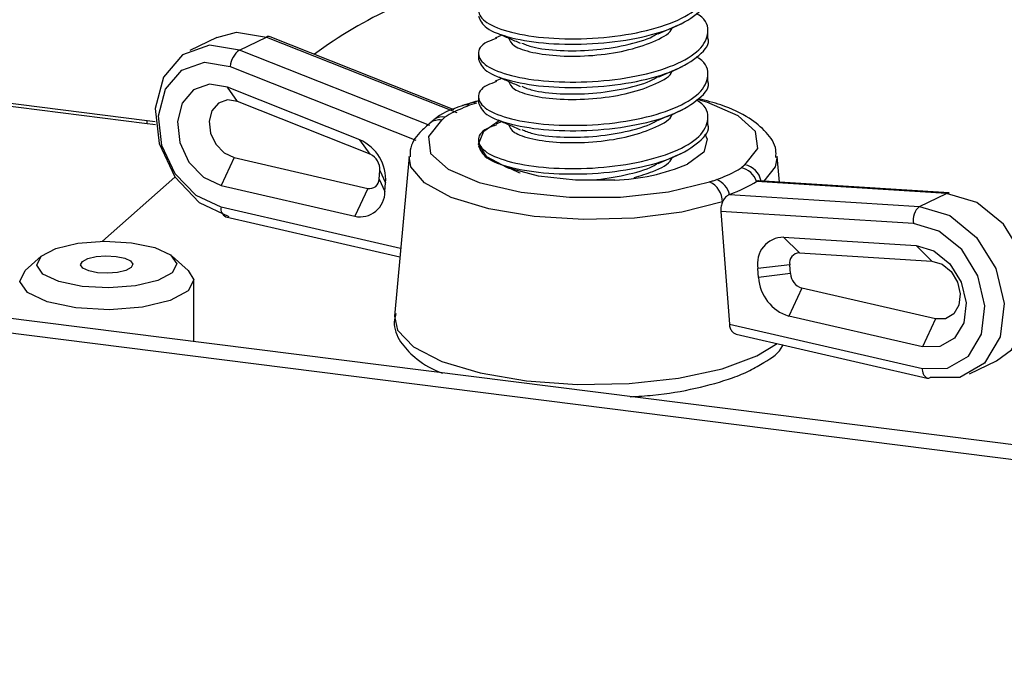
# Model space of a CAD drawing. Units: inches. Extents: x 0.6 to 16.6, y 0.4 to 10.6.
# Drawn here: x 14.8 to 15.1, y 9.5 to 9.7 of the extents above; entities that cross this region are included whole.
import ezdxf

# ---------------------------------------------------------------- set-up
doc = ezdxf.new("R2010")
doc.units = ezdxf.units.IN
doc.header["$MEASUREMENT"] = 0

msp = doc.modelspace()

# ---------------------------------------------------------------- linework, layer by layer
at = {"color": 7, "linetype": 'Continuous', "lineweight": 25}
for p, q in [((15.55419329911443, 9.490940062863436), (13.37003546384143, 9.766118084451795)), ((15.55021582347117, 9.487432259064056), (13.36943718427545, 9.762184541964444)), ((14.49239706355826, 9.682594820307948), (14.83850037184617, 9.63898990215516)), ((14.83920747862719, 9.639613511719494), (14.49310417033929, 9.683218429872284)), ((14.85817594155985, 9.662284081284751), (14.85079854552851, 9.65871610601481)), ((14.86438119281917, 9.65884662903319), (14.87175858885051, 9.662414604303134)), ((14.87175858885051, 9.662414604303134), (14.92359962144034, 9.641834087305082)), ((14.92285401962953, 9.642591734692916), (14.87269599808061, 9.662504108415169)), ((14.93586983338681, 9.662945506887098), (14.93404112083431, 9.66214954469014)), ((14.99201916493244, 9.662199413606306), (14.99201916493244, 9.663672552733821)), ((14.916222225409, 9.63826611203514), (14.86438119281917, 9.65884662903319)), ((14.92951916493243, 9.65777999622376), (14.92951916493243, 9.656306857096244)), ((14.93586983338681, 9.651160393866972), (14.93404112083431, 9.650364431670015)), ((14.99201916493244, 9.650414300586181), (14.99201916493244, 9.651887439713697)), ((14.89717999778295, 9.634423543518242), (14.86106305631271, 9.648761709459636)), ((14.86386610539188, 9.644817272224323), (14.86106305631271, 9.648761709459636)), ((14.92951916493243, 9.645994883203633), (14.92951916493243, 9.644521744076117)), ((14.89998304686213, 9.630479106282928), (14.86386610539188, 9.644817272224323)), ((14.92898795909808, 9.644389952794242), (14.92704772952217, 9.643806610123809)), ((14.84136428379533, 9.639335521990448), (14.83920747862719, 9.639613511719494)), ((14.99201916493244, 9.638629187566053), (14.99201916493244, 9.640102326693569)), ((14.83850037184617, 9.63898990215516), (14.84142644939791, 9.638609553901137)), ((14.93586983338681, 9.639375280846846), (14.93430087731365, 9.638692379796478)), ((14.89998304686213, 9.630479106282928), (14.89717999778295, 9.634423543518242)), ((14.92951916493243, 9.634209770183507), (14.92951916493243, 9.633683757041371)), ((14.8628843211565, 9.629568148482193), (14.85933749614143, 9.621960219246194)), ((14.8628843211565, 9.629568148482193), (14.89935339793989, 9.621189701577743)), ((14.9106275891728, 9.6298978070768), (14.90658317468831, 9.586334609358973)), ((15.01156466612503, 9.622854245385097), (15.01091074069208, 9.6298978070768)), ((14.84677545616506, 9.624204367801651), (14.8270250513625, 9.60678614800109)), ((14.90242931932731, 9.623710427745346), (14.90261270268801, 9.626068412567744)), ((14.90242931932731, 9.623710427745346), (14.90400902995794, 9.620303708788686)), ((14.90261270268801, 9.626068412567744), (14.90419241331864, 9.622661693611084)), ((14.85933749614143, 9.621960219246194), (14.89580657292482, 9.613581772341748)), ((14.89935339793989, 9.621189701577743), (14.89580657292482, 9.613581772341748)), ((14.90400902995794, 9.620303708788686), (14.90419241331864, 9.622661693611084)), ((15.0571571370457, 9.619820932370029), (15.00531610445588, 9.62306045017052)), ((15.05783728186188, 9.619962694911154), (15.00585216678188, 9.623211216347729)), ((14.99793870842454, 9.619492474900579), (15.04977974101437, 9.616252957100086)), ((15.04977974101437, 9.616252957100086), (15.0571571370457, 9.619820932370029)), ((14.86062593590819, 9.613442097858782), (14.90808752056069, 9.602538219776708)), ((14.99556816868956, 9.614905351309188), (14.9979172212653, 9.584230200113224)), ((15.04809791156686, 9.611622796379146), (14.99556816868956, 9.614905351309188)), ((15.01272474603251, 9.607878162508282), (15.04884168750276, 9.60562123457018)), ((15.01701534698347, 9.603591973425248), (15.01272474603251, 9.607878162508282)), ((15.05313228845372, 9.601335045487145), (15.04884168750276, 9.60562123457018)), ((14.81032022946784, 9.602682222792605), (14.80597055275555, 9.598846168504261)), ((14.85040273422519, 9.598846168504261), (14.8460530575129, 9.602682222792605)), ((15.01701534698347, 9.603591973425248), (15.05313228845372, 9.601335045487145)), ((15.01438569115759, 9.600389559911124), (15.00571233049682, 9.599338393137282)), ((15.00589571385752, 9.596896146913924), (15.00571233049682, 9.599338393137282)), ((15.01456907451828, 9.597947313687763), (15.01438569115759, 9.600389559911124)), ((15.01456907451828, 9.597947313687763), (15.00589571385752, 9.596896146913924)), ((14.85193664349037, 9.579416085072578), (14.85193664349037, 9.59604720416348)), ((15.0176449959057, 9.594013256210472), (15.01409817089064, 9.586405326974473)), ((15.0541140726891, 9.585634809306024), (15.0176449959057, 9.594013256210472)), ((14.90664667319768, 9.58681324043842), (14.90658317468831, 9.586334609358973)), ((15.05056724767403, 9.578026880070025), (15.01409817089064, 9.586405326974473)), ((14.9979172212653, 9.584230200113224), (15.05056724767403, 9.572134323559963)), ((15.0541140726891, 9.585634809306024), (15.05056724767403, 9.578026880070025)), ((14.99978179129222, 9.581472274418969), (15.05185568744078, 9.569508758682613)), ((15.06336238830503, 9.570670902779225), (15.07073978433636, 9.574238878049167))]:
    msp.add_line(p, q, dxfattribs=at)
at = {"color": 8, "linetype": 'Continuous', "lineweight": 25}
for p, q in [((14.8618068322486, 9.654421519420882), (14.91242350024118, 9.63432706635996)), ((14.83920747862719, 9.638900136149301), (14.83920747862719, 9.639613511719494)), ((14.90829928037469, 9.604819127107389), (14.85933749614143, 9.616067662736132))]:
    msp.add_line(p, q, dxfattribs=at)
at = {"color": 7, "linetype": 'Continuous', "lineweight": 25, "flags": 128}
for points in [[(14.85817594155985, 9.662284081284751), (14.86354417801986, 9.663733219374278), (14.87175858885051, 9.662414604303134)], [(14.86438119281917, 9.65884662903319), (14.85616678198853, 9.660165244104338), (14.84883419838448, 9.657572148041753), (14.84360372974825, 9.651498883601425), (14.84134583008381, 9.642956162770542), (14.84243625880015, 9.633365664191926), (14.84669354687256, 9.624323437563692), (14.85340919689738, 9.617334289227449), (14.86146559115047, 9.613561352465656)], [(14.85933749614143, 9.616067662736132), (14.85251422345769, 9.619263109177245), (14.84682647904891, 9.625182489911001), (14.84322081670187, 9.632840702259402), (14.84229729034008, 9.640963267382107), (14.8442095931171, 9.64819842890214), (14.84863947981921, 9.653342112050584), (14.85484972919815, 9.655538305654607), (14.8618068322486, 9.654421519420882)], [(14.86106305631271, 9.648761709459636), (14.85620146622926, 9.64954211429766), (14.85186177389217, 9.648007424791231), (14.84876619041359, 9.644413043795936), (14.84742988244892, 9.639357147793985), (14.84807523821981, 9.63368113843113), (14.85059485769124, 9.628329616549115), (14.85456942607327, 9.624193181819503), (14.85933749614143, 9.621960219246194)], [(14.86386610539188, 9.644817272224323), (14.86110002827543, 9.645261295666648), (14.85863089298019, 9.644388110257818), (14.85686961272514, 9.642343031415665), (14.85610929957282, 9.639466400931799), (14.85647648475282, 9.636236947328793), (14.85791006134863, 9.633192115913165), (14.86017145370392, 9.630838627187694), (14.8628843211565, 9.629568148482193)], [(14.91944253115703, 9.639773438960631), (14.91585160310735, 9.635318835426947), (14.91647349246129, 9.630710877917688), (14.92124987222634, 9.626381746693788), (14.92973276582086, 9.622737470903353), (14.94112656279061, 9.620119847114353), (14.9543626391004, 9.618774382220003), (14.9681995833653, 9.618827267351184), (14.98133962880448, 9.620273542412283), (14.9925503707668, 9.622977561288508)], [(14.96670355035726, 9.623456638574703), (14.95600280979431, 9.623388966782631), (14.94586114454532, 9.624528834699461), (14.93746813333843, 9.626742540157599), (14.93180824443912, 9.629770423933564), (14.92954536127019, 9.633257326786465), (14.9309449114134, 9.636794248285007), (14.93515022911814, 9.639648771967225)], [(14.99121468307405, 9.636032111667848), (14.99190658986581, 9.634567138707691), (14.99097466811794, 9.631013133367228), (14.98649975582757, 9.62777238201767)], [(15.0571571370457, 9.619820932370029), (15.05758088265393, 9.619952532944138), (15.05783728186188, 9.619962694911154)], [(15.07073978433636, 9.574238878049167), (15.07484478299232, 9.577170581372553), (15.07910207106473, 9.584256659657163), (15.08019249978107, 9.593346125585175), (15.07793460011663, 9.602926311256006), (15.0727041314804, 9.611402883244498), (15.06537154787635, 9.617365171390764), (15.0571571370457, 9.619820932370029)], [(15.04977974101437, 9.616252957100086), (15.05799415184502, 9.61379719612082), (15.06532673544906, 9.607834907974555), (15.07055720408529, 9.59935833598606), (15.07281510374973, 9.58977815031523), (15.07172467503339, 9.58068868438722), (15.06746738696098, 9.573602606102607), (15.06075173693616, 9.569699179814995), (15.05269534268307, 9.569628013289487)], [(15.05056724767403, 9.572134323559963), (15.05739052035777, 9.572194597249934), (15.06307826476655, 9.575500560330262), (15.06668392711359, 9.5815020347958), (15.06760745347539, 9.589200255938913), (15.06569515069836, 9.597314086660125), (15.06126526399625, 9.604493224160583), (15.05505501461731, 9.609542917182422), (15.04809791156686, 9.611622796379146)], [(14.81032022946794, 9.602682222792692), (14.81426444063328, 9.604789939138602), (14.82032818097853, 9.606234087042136), (14.82758830100407, 9.60679480807622), (14.83493951324915, 9.60638673754636), (14.84126266228838, 9.60507200049156), (14.84559510600002, 9.60305075371029), (14.84727726910267, 9.600630713702355), (14.8460530575128, 9.598180309621243), (14.84210884634746, 9.596072593275334), (14.83604510600221, 9.594628445371796), (14.82878498597668, 9.594067724337714), (14.82143377373159, 9.594475794867574), (14.81511062469236, 9.595790531922374), (14.81077818098072, 9.597811778703642), (14.80909601787807, 9.60023181871158), (14.81032022946794, 9.602682222792692)], [(15.04884168750276, 9.60562123457018), (15.0537032775862, 9.604167825011022), (15.05804296992329, 9.60063912386323), (15.06113855340188, 9.595622377176165), (15.06247486136655, 9.589952471370978), (15.06182950559565, 9.584572991536032), (15.05930988612423, 9.580379190102283), (15.05533531774219, 9.578068999034103), (15.05056724767403, 9.578026880070025)], [(14.82152181626996, 9.601270955509234), (14.82299315158687, 9.602057210952408), (14.82525514896697, 9.602595931047311), (14.8279634398142, 9.60280510054301), (14.83070571139777, 9.60265287527991), (14.83306447772785, 9.602162430174387), (14.83468063801295, 9.601408431047867), (14.8353081465002, 9.60050566743234), (14.83485147071078, 9.5995915769047), (14.83338013539387, 9.598805321461528), (14.83111813801377, 9.598266601366623), (14.82840984716655, 9.598057431870924), (14.82566757558297, 9.598209657134026), (14.82330880925289, 9.598700102239548), (14.82169264896779, 9.599454101366067), (14.82106514048055, 9.600356864981594), (14.82152181626996, 9.601270955509234)], [(15.05313228845372, 9.601335045487145), (15.05589836557016, 9.600508105565556), (15.0583675008654, 9.598500396291813), (15.06012878112046, 9.595646040418135), (15.06088909427277, 9.59242005952898), (15.06052190909278, 9.589359321002199), (15.05908833249697, 9.586973192600238), (15.05682694014167, 9.585658773544203), (15.0541140726891, 9.585634809306024)], [(14.85040273422519, 9.598846168504261), (14.85192498685645, 9.59629520824806), (14.85040273422507, 9.593248239822591), (14.84549828316869, 9.59062738834535), (14.83795829190169, 9.588831654695664), (14.82893065574429, 9.588134423043336), (14.81978975046571, 9.588641840587009), (14.81192719603211, 9.590276657605413), (14.80653999508177, 9.592789988027148), (14.80444830012429, 9.5957992000789), (14.80597055275567, 9.59884616850437), (14.80597055275567, 9.59884616850437)]]:
    msp.add_lwpolyline(points, dxfattribs=at)
at = {"color": 8, "linetype": 'Continuous', "lineweight": 25, "flags": 128}
for points in [[(15.00209579870785, 9.627594075122117), (15.00568672675753, 9.632048678655801), (15.00506483740358, 9.63665663616506), (15.00028845763854, 9.64098576738896), (14.99180556404402, 9.644630043179395), (14.98949104865209, 9.645310842695528)], [(14.996053806006, 9.61749416324471), (14.98496951653607, 9.614733124376093), (14.97204397129706, 9.613086519314674), (14.95826059545277, 9.612679628102596), (14.9446680812167, 9.613543408587244), (14.93230059931758, 9.615612141029228), (14.92209911531529, 9.618728428312759), (14.91483979732425, 9.622655171323203), (14.91107496215992, 9.62709360835908), (14.9106275891728, 9.6298978070768)], [(15.01091074069208, 9.6298978070768), (15.01044727691238, 9.627055089818928), (15.00728799136223, 9.623121492454242)], [(14.90658317468831, 9.586334609358973), (14.90745204236661, 9.58250595895262), (14.91180755402894, 9.578017542049919), (14.91949971856145, 9.574057827367481), (14.93000432766315, 9.570896662917178), (14.94260550958346, 9.56874947683223), (14.95644451459895, 9.56776259629593), (14.97057823738784, 9.568003275585928), (14.98404348809915, 9.569455112806358), (14.99592263214929, 9.572019167649918), (15.00540612550245, 9.57552070401632), (15.0109200716605, 9.578913353302683)]]:
    msp.add_lwpolyline(points, dxfattribs=at)
at = {"color": 7, "linetype": 'Continuous', "lineweight": 25}
for centre, radius, start, end in [((14.95689575527315, 9.56023930494426), 0.1212485801124778, 102.7777542985444, 126.4983005439734), ((14.87232464079042, 9.661439802298663), 0.001127232782794926, 70.76511798102463, 120.14305029284), ((14.86787602815826, 9.653852079304917), 0.006095851132987866, 124.9816291683234, 174.639935739075), ((14.91969269276796, 9.636841507359131), 0.003807855821204045, 79.48756465848865, 122.8247123050532), ((14.89221716732866, 9.623493377529448), 0.01200409157998563, 356.0271725908426, 65.57962579973916), ((14.89812198544176, 9.626380294037132), 0.004501534342494291, 356.0271725908196, 65.57962579970759), ((14.96479697528754, 9.679762267322161), 0.056337898941503, 271.9393617593612, 292.6577240360201), ((15.00002914819407, 9.621334966307778), 0.005561402797398923, 18.07493283703674, 78.3634567183674), ((14.89989670288295, 9.623663795425268), 0.002533045721563662, 257.6145775934498, 1.054851102577542), ((14.99233020661408, 9.618234510666033), 0.005747848864873318, 12.6419823083788, 67.92244590617092), ((14.98983994154451, 9.617384921597434), 0.006214824638171284, 1.007173662755956, 64.14321346561414), ((14.89725538610632, 9.620179355935148), 0.006754788590828659, 257.6145775934028, 1.054851102543593), ((15.0526661856084, 9.612583974998426), 0.0046682964833785, 128.1926733674619, 191.8818929321661), ((15.01271706051523, 9.600735472865642), 0.007142693777437941, 89.93834989959936, 191.2795210519116), ((15.01701246491449, 9.600913464809258), 0.002678510166539256, 89.93834989964212, 191.2795210519004), ((15.01752936373613, 9.597540110981136), 0.01165145910253316, 183.1682927502976, 252.8732752661451), ((15.01893169322276, 9.598188800212972), 0.00436929716345228, 183.1682927503479, 252.8732752661428), ((15.05211385643837, 9.570706602062465), 0.001225348927436696, 257.8371978375052, 298.3298905370783)]:
    msp.add_arc(centre, radius, start, end, dxfattribs=at)
at = {"color": 8, "linetype": 'Continuous', "lineweight": 25}
for centre, radius, start, end in [((14.92621549964214, 9.641281017215965), 0.002659177713010592, 71.76198625146039, 109.1132417740211), ((14.92815444704428, 9.642107314922987), 0.002430057199969961, 69.94018284896708, 107.5364206071419), ((14.91879418214078, 9.635839341647987), 0.003987164169210057, 80.64163205417073, 126.363107275286), ((15.0011143920204, 9.622120812938512), 0.005560553750900149, 10.8339672068429, 79.83436437154982), ((14.86177164818798, 9.615633251195362), 0.002472611892812538, 169.8812243308732, 242.3957903134188), ((15.05300139972059, 9.571699912019193), 0.002472611892816431, 169.8812243308949, 242.3957903132729)]:
    msp.add_arc(centre, radius, start, end, dxfattribs=at)
at = {"color": 7, "linetype": 'Continuous', "lineweight": 25}
msp.add_ellipse((14.96023581608814, 9.623863000400197), major_axis=(0.05066407118663108, 0.0061380081896516), ratio=0.2517184343323424, start_param=5.520682599892326, end_param=5.777877961137918, dxfattribs=at)
for points, knots in [([(14.93447376033873, 9.673823377574381), (14.93357185976709, 9.673510064341578), (14.93022807254809, 9.672348458709711), (14.92887065390907, 9.66957123498141), (14.93104505014609, 9.666258675216664), (14.93800260453296, 9.663505043779008), (14.94835757390341, 9.661911863471465), (14.96061851420466, 9.66181453111283), (14.97290530233949, 9.663346975291669), (14.98331640435679, 9.666379419471426), (14.99040425778367, 9.67058981033788), (14.99257104929558, 9.675348010793362), (14.99176301325051, 9.678922035744682), (14.98919137391407, 9.68044224187691), (14.98892774208421, 9.68059808594055)], [0, 0, 0, 0, 0.03523091605116092, 0.1306182638200263, 0.2260056115888404, 0.3213929593576599, 0.4167803071265267, 0.5121676548953745, 0.6075550026642118, 0.70294235043305, 0.7983296982018978, 0.8937170459707462, 0.989104393739555, 1, 1, 1, 1]), ([(14.92954686225999, 9.668093761658817), (14.92999382794341, 9.666988568234116), (14.93089308591951, 9.66476501049994), (14.93805143433799, 9.662034558142349), (14.94834243075348, 9.660437874954695), (14.96063025699934, 9.66034213605148), (14.97287347431073, 9.661871709288748), (14.98343197367717, 9.664914043779362), (14.98997380853095, 9.669087744343964), (14.99279262213549, 9.672370341529966), (14.99200068561656, 9.673964183029362), (14.99199146760488, 9.673982735083984)], [0, 0, 0, 0, 0.1235278852494649, 0.2485278852494347, 0.3735278852494549, 0.4985278852494721, 0.6235278852494641, 0.7485278852494582, 0.873527885249463, 0.9985278852494709, 1, 1, 1, 1]), ([(14.93447376033873, 9.662038264554257), (14.93357185976709, 9.661724951321451), (14.93022807254809, 9.660563345689587), (14.92887065390907, 9.657786121961285), (14.93104505014609, 9.654473562196538), (14.93800260453295, 9.651719930758881), (14.94835757390341, 9.65012675045134), (14.96061851420466, 9.650029418092704), (14.97290530233949, 9.651561862271542), (14.98331640435679, 9.654594306451301), (14.99040425778367, 9.658804697317752), (14.99257104929559, 9.663562897773236), (14.99176301325051, 9.667136922724554), (14.98919137391407, 9.668657128856784), (14.98892774208421, 9.668812972920424)], [0, 0, 0, 0, 0.03523091605116092, 0.1306182638200262, 0.2260056115888403, 0.3213929593576601, 0.4167803071265269, 0.5121676548953747, 0.6075550026642118, 0.7029423504330504, 0.7983296982018977, 0.893717045970746, 0.9891043937395553, 1, 1, 1, 1]), ([(14.93768430607349, 9.662167665425816), (14.93801191035373, 9.661424214415895), (14.93867610485613, 9.659916920087447), (14.94395387324088, 9.658096478162285), (14.95157571398285, 9.65710544918653), (14.96064725504404, 9.657227249528665), (14.96980032468164, 9.658546140352936), (14.97727652576002, 9.661006736440646), (14.98170100140144, 9.663336405701507), (14.98231861676155, 9.664786650216785), (14.98240976654314, 9.665000682249268)], [0, 0, 0, 0, 0.1361941398340041, 0.2761239836927655, 0.4160538275515411, 0.5559836714102393, 0.6959135152690408, 0.835843359127766, 0.975773202986513, 1, 1, 1, 1]), ([(14.9785243587799, 9.663312271930325), (14.9796115363767, 9.663784710039158), (14.98178634605338, 9.664729783754574), (14.98400474050039, 9.665693772910203), (14.98511416951952, 9.66617586821333)], [0, 0, 0, 0, 0.4998955119863192, 0.9999999999999999, 0.9999999999999999, 0.9999999999999999, 0.9999999999999999]), ([(14.92954686225999, 9.65630864863869), (14.92999382794342, 9.65520345521399), (14.93089308591951, 9.652979897479815), (14.93805143433799, 9.65024944512222), (14.94834243075348, 9.64865276193457), (14.96063025699934, 9.648557023031355), (14.97287347431073, 9.650086596268622), (14.98343197367716, 9.653128930759241), (14.98997380853097, 9.657302631323816), (14.99279262213545, 9.660585228509888), (14.99200068561656, 9.662179070009234), (14.99199146760488, 9.662197622063857)], [0, 0, 0, 0, 0.1235278852494644, 0.2485278852494346, 0.373527885249455, 0.4985278852494723, 0.623527885249464, 0.7485278852494588, 0.873527885249463, 0.998527885249471, 1, 1, 1, 1]), ([(14.93486158330555, 9.663387561549246), (14.93583858695682, 9.662959169542926), (14.93778929375829, 9.662103832718605), (14.93988253156435, 9.661186446874085), (14.94092737963908, 9.66072853003795)], [0, 0, 0, 0, 0.5008459756893815, 1, 1, 1, 1]), ([(14.94134070526064, 9.660777211811919), (14.9422510912158, 9.660396795947483), (14.94467445031558, 9.659384165818956), (14.95165840551832, 9.658598081594977), (14.96066503955237, 9.658687530544425), (14.96964649511283, 9.660051218646545), (14.97580021553484, 9.661781769926403), (14.97793418225537, 9.663113629405052), (14.97835249133327, 9.66337470606808)], [0, 0, 0, 0, 0.1241801829815514, 0.3305556008797391, 0.5369310187778147, 0.7433064366760416, 0.9496818545741572, 1, 1, 1, 1]), ([(14.93447376033873, 9.65025315153413), (14.93357185976709, 9.649939838301325), (14.93022807254809, 9.648778232669459), (14.92887065390907, 9.646001008941159), (14.93104505014609, 9.642688449176411), (14.93800260453296, 9.639934817738757), (14.94835757390341, 9.638341637431212), (14.96061851420467, 9.638244305072577), (14.97290530233949, 9.639776749251416), (14.98331640435679, 9.642809193431175), (14.99040425778367, 9.647019584297626), (14.99257104929558, 9.651777784753111), (14.99176301325051, 9.655351809704428), (14.98919137391407, 9.656872015836658), (14.98892774208421, 9.657027859900296)], [0, 0, 0, 0, 0.03523091605116094, 0.1306182638200263, 0.2260056115888405, 0.32139295935766, 0.4167803071265269, 0.5121676548953749, 0.6075550026642118, 0.7029423504330505, 0.7983296982018979, 0.8937170459707463, 0.9891043937395556, 1, 1, 1, 1]), ([(14.93768430607349, 9.650382552405691), (14.93801191035373, 9.649639101395769), (14.93867610485613, 9.64813180706732), (14.94395387324088, 9.646311365142163), (14.95157571398285, 9.645320336166403), (14.96064725504404, 9.64544213650854), (14.96980032468164, 9.64676102733281), (14.97727652576002, 9.649221623420523), (14.98170100140145, 9.65155129268138), (14.98231861676155, 9.653001537196658), (14.98240976654314, 9.653215569229141)], [0, 0, 0, 0, 0.1361941398340029, 0.276123983692763, 0.4160538275515366, 0.5559836714102341, 0.6959135152690342, 0.8358433591277592, 0.9757732029865049, 1, 1, 1, 1]), ([(14.9785243587799, 9.651527158910199), (14.9796115363767, 9.651999597019032), (14.98178634605338, 9.652944670734449), (14.98400474050039, 9.653908659890076), (14.98511416951952, 9.654390755193203)], [0, 0, 0, 0, 0.4998955119862517, 1, 1, 1, 1]), ([(14.92954686225999, 9.644523535618564), (14.92999382794341, 9.643418342193863), (14.93089308591951, 9.641194784459687), (14.93805143433799, 9.638464332102094), (14.94834243075348, 9.636867648914443), (14.96063025699934, 9.636771910011227), (14.97287347431073, 9.638301483248496), (14.98343197367716, 9.641343817739115), (14.98997380853097, 9.645517518303693), (14.99279262213545, 9.648800115489752), (14.99200068561656, 9.650393956989106), (14.99199146760488, 9.650412509043731)], [0, 0, 0, 0, 0.123527885249465, 0.2485278852494348, 0.3735278852494551, 0.4985278852494724, 0.6235278852494641, 0.7485278852494588, 0.873527885249463, 0.998527885249471, 1, 1, 1, 1]), ([(14.93486158330555, 9.65160244852912), (14.93583858695682, 9.6511740565228), (14.93778929375829, 9.650318719698479), (14.93988253156435, 9.64940133385396), (14.94092737963908, 9.648943417017822)], [0, 0, 0, 0, 0.5008459756894064, 1, 1, 1, 1]), ([(14.94134070526064, 9.64899209879179), (14.9422510912158, 9.648611682927356), (14.94467445031559, 9.647599052798832), (14.95165840551832, 9.646812968574853), (14.96066503955237, 9.646902417524299), (14.96964649511283, 9.648266105626423), (14.97580021553485, 9.649996656906277), (14.97793418225537, 9.651328516384925), (14.97835249133327, 9.651589593047953)], [0, 0, 0, 0, 0.1241801829815562, 0.3305556008797426, 0.5369310187778166, 0.743306436676042, 0.9496818545741574, 1, 1, 1, 1]), ([(14.92951916493244, 9.645009327847825), (14.9291412345916, 9.64492466267126), (14.92838878552284, 9.644756096598684), (14.92774314711583, 9.644534556236794), (14.92742179157839, 9.64442428828915)], [0, 0, 0, 0, 0.5022670058806398, 1, 1, 1, 1]), ([(14.93447376033873, 9.638468038514004), (14.93357185976709, 9.638154725281199), (14.93022807254809, 9.636993119649333), (14.92887065390908, 9.634215895921034), (14.93104505014609, 9.630903336156283), (14.93800260453296, 9.628149704718629), (14.94835757390341, 9.626556524411086), (14.96061851420466, 9.626459192052451), (14.97290530233949, 9.627991636231288), (14.9833164043568, 9.631024080411049), (14.99040425778367, 9.6352344712775), (14.99257104929559, 9.639992671732983), (14.9917630132505, 9.643566696684301), (14.98919137391407, 9.645086902816532), (14.98892774208421, 9.645242746880172)], [0, 0, 0, 0, 0.03523091605116119, 0.1306182638200265, 0.2260056115888403, 0.3213929593576604, 0.4167803071265271, 0.5121676548953747, 0.6075550026642118, 0.7029423504330503, 0.798329698201898, 0.8937170459707464, 0.9891043937395553, 1, 1, 1, 1]), ([(15.01059374320348, 9.629594696540272), (15.0106336880162, 9.630295922839986), (15.01077905918147, 9.632847895859028), (15.00804726193693, 9.636715301954494), (15.00323712213327, 9.640647297944762), (14.99707150238181, 9.643690816138607), (14.99160548518987, 9.64506044472914), (14.98950102593247, 9.64558776242049)], [0, 0, 0, 0, 0.08365176931516814, 0.3044339015440269, 0.5388193566143771, 0.8224418547867025, 1, 1, 1, 1]), ([(14.92534978070946, 9.643781985916487), (14.9252486241436, 9.643749314242001), (14.9219972950655, 9.64269919589936), (14.91885115092384, 9.641360005113924), (14.91687752745834, 9.639420163545575), (14.91666198567308, 9.639208311121813)], [0, 0, 0, 0, 0.02780904433186001, 0.8938258599681118, 1, 1, 1, 1]), ([(14.92704772952217, 9.643806610123809), (14.92507402462991, 9.643001466131334), (14.92258226308741, 9.641984988518859), (14.9207652112168, 9.640826341362713), (14.92038743196733, 9.640585449586242)], [0, 0, 0, 0, 0.7920922040901817, 1, 1, 1, 1]), ([(14.92740770040989, 9.644422332501001), (14.92737109879196, 9.644409869882507), (14.92723268206875, 9.644362739867177), (14.92654042292132, 9.64417087101956), (14.92584013472297, 9.643947820834786), (14.92533102866158, 9.64378566445213)], [0, 0, 0, 0, 0.08937164319956786, 0.3379776823205964, 1, 1, 1, 1]), ([(14.9785243587799, 9.639742045890072), (14.9796115363767, 9.640214483998905), (14.98178634605338, 9.641159557714323), (14.98400474050039, 9.64212354686995), (14.98511416951952, 9.642605642173077)], [0, 0, 0, 0, 0.4998955119863413, 1, 1, 1, 1]), ([(14.91762880257304, 9.640035250197775), (14.91730040691252, 9.63979543817385), (14.91681085277537, 9.639437939636077), (14.91643463937214, 9.639067364293803), (14.91631758936872, 9.638958038950822), (14.91633095176494, 9.638969814776829), (14.91633409843932, 9.638972587834102)], [0, 0, 0, 0, 0.5327152741885227, 0.7941425473824748, 0.9515231877880201, 1, 1, 1, 1]), ([(14.92038743196733, 9.640585449586242), (14.92012847769636, 9.640350657672624), (14.91982784092048, 9.640078072541467), (14.91948944839778, 9.63981053266655), (14.91944253115703, 9.639773438960631)], [0, 0, 0, 0, 0.861352607983197, 1, 1, 1, 1]), ([(14.93486158330555, 9.639817335508994), (14.93583858695682, 9.639388943502674), (14.93778929375829, 9.638533606678351), (14.93988253156435, 9.637616220833833), (14.94092737963908, 9.637158303997698)], [0, 0, 0, 0, 0.5008459756894285, 0.9999999999999999, 0.9999999999999999, 0.9999999999999999, 0.9999999999999999]), ([(14.93768430607349, 9.638597439385565), (14.93801191035373, 9.637853988375644), (14.93867610485613, 9.636346694047194), (14.94395387324088, 9.634526252122035), (14.95157571398285, 9.633535223146277), (14.96064725504404, 9.633657023488414), (14.96980032468164, 9.634975914312681), (14.97727652576002, 9.637436510400393), (14.98170100140145, 9.639766179661256), (14.98231861676155, 9.64121642417653), (14.98240976654314, 9.641430456209013)], [0, 0, 0, 0, 0.1361941398340057, 0.2761239836927687, 0.4160538275515452, 0.5559836714102455, 0.6959135152690479, 0.8358433591277763, 0.9757732029865239, 0.9999999999999999, 0.9999999999999999, 0.9999999999999999, 0.9999999999999999]), ([(14.94134070526064, 9.637206985771666), (14.94225109121581, 9.63682656990723), (14.94467445031559, 9.635813939778705), (14.95165840551832, 9.635027855554728), (14.96066503955237, 9.635117304504172), (14.96964649511283, 9.636480992606295), (14.97580021553485, 9.638211543886149), (14.97793418225537, 9.639543403364799), (14.97835249133327, 9.639804480027827)], [0, 0, 0, 0, 0.1241801829815561, 0.3305556008797425, 0.5369310187778163, 0.7433064366760417, 0.949681854574156, 1, 1, 1, 1]), ([(14.91643222530064, 9.639051643575801), (14.91544307619221, 9.638200801376902), (14.91303504266725, 9.636129469034877), (14.91076289781341, 9.632874645344698), (14.91090454958099, 9.63041720177874), (14.91093914099948, 9.629817093073708)], [0, 0, 0, 0, 0.3450747263090132, 0.8400669853291959, 1, 1, 1, 1]), ([(14.92954686225999, 9.63273842259844), (14.92999382794341, 9.631633229173735), (14.93089308591951, 9.62940967143956), (14.93805143433799, 9.62667921908197), (14.94834243075348, 9.625082535894316), (14.96063025699934, 9.624986796991102), (14.97287347431073, 9.626516370228368), (14.98343197367716, 9.629558704718987), (14.98997380853098, 9.633732405283569), (14.99279262213543, 9.63701500246962), (14.99200068561656, 9.638608843968981), (14.99199146760488, 9.638627396023605)], [0, 0, 0, 0, 0.1235278852494676, 0.248527885249437, 0.3735278852494569, 0.4985278852494738, 0.623527885249465, 0.7485278852494592, 0.8735278852494638, 0.9985278852494713, 1, 1, 1, 1]), ([(14.9719418918256, 9.624151762302644), (14.97370137849556, 9.62466009720553), (14.97805452757201, 9.625917769486211), (14.98169618586034, 9.627984132028915), (14.98231799746541, 9.62943170537645), (14.98240976654314, 9.629645343188887)], [0, 0, 0, 0, 0.3663915168804958, 0.9064898987638861, 1, 1, 1, 1]), ([(14.9785243587799, 9.627956932869946), (14.9796115363767, 9.628429370978777), (14.98178634605338, 9.629374444694195), (14.98400474050039, 9.630338433849824), (14.98511416951952, 9.63082052915295)], [0, 0, 0, 0, 0.499895511986321, 0.9999999999999999, 0.9999999999999999, 0.9999999999999999, 0.9999999999999999]), ([(14.93486158330555, 9.628032222488867), (14.93583858695682, 9.627603830482549), (14.93778929375829, 9.626748493658226), (14.93988253156435, 9.625831107813708), (14.94092737963908, 9.62537319097757)], [0, 0, 0, 0, 0.5008459756893622, 1, 1, 1, 1]), ([(14.95690819652106, 9.62348692083371), (14.95815573285675, 9.62348380457818), (14.96234322177013, 9.623473344533759), (14.96966315465905, 9.62474025871961), (14.97579940584529, 9.626424273945277), (14.97793404955009, 9.627757936832905), (14.97835249133327, 9.6280193670077)], [0, 0, 0, 0, 0.1590381909600071, 0.5338286688689717, 0.9086191467777368, 1, 1, 1, 1]), ([(14.99449060034271, 9.62356090395894), (14.99646430523497, 9.624366047951414), (14.99895606677747, 9.62538252556389), (15.00077311864808, 9.626541172720033), (15.00115089789755, 9.626782064496506)], [0, 0, 0, 0, 0.7920922040899794, 1, 1, 1, 1]), ([(15.00115089789755, 9.626782064496506), (15.00140985216852, 9.627016856410123), (15.0017104889444, 9.627289441541278), (15.0020488814671, 9.627556981416198), (15.00209579870785, 9.627594075122117)], [0, 0, 0, 0, 0.861352607982559, 1, 1, 1, 1]), ([(14.9925503707668, 9.622977561288508), (14.99287762145872, 9.623073437417835), (14.99353186351651, 9.623265113700553), (14.99417110586081, 9.623462333263864), (14.99449060034271, 9.62356090395894)], [0, 0, 0, 0, 0.5001981881489289, 1, 1, 1, 1]), ([(15.00585132381626, 9.62319786641297), (15.00580556527702, 9.623203332132045), (15.00566431167427, 9.623220204447556), (15.00548197363612, 9.6231546487951), (15.00534875917528, 9.62307899508434), (15.00531610445588, 9.62306045017052)], [0, 0, 0, 0, 0.2656308136362855, 0.8199848608113948, 1, 1, 1, 1]), ([(14.99793870842454, 9.619492474900577), (14.99779737709989, 9.61942652998488), (14.99751058633821, 9.619292713984436), (14.99709753015777, 9.618969357813244), (14.99670750562238, 9.618563224993645), (14.99641392101565, 9.618156498160698), (14.99619874792674, 9.61779216163964), (14.99610224540682, 9.617593753919525), (14.996053806006, 9.61749416324471)], [0, 0, 0, 0, 0.1948251049229484, 0.3953408090935494, 0.5904347525661559, 0.79108769590311, 0.895136553506613, 1, 1, 1, 1]), ([(14.996053806006, 9.61749416324471), (14.99597470509387, 9.617306595874803), (14.99573116589784, 9.616729105612821), (14.99554252748464, 9.615823838929924), (14.99556118283909, 9.615155589829472), (14.99556816868956, 9.614905351309188)], [0, 0, 0, 0, 0.2313035599289905, 0.7121470727308788, 1, 1, 1, 1]), ([(14.9070231292435, 9.587085010908224), (14.90681442919088, 9.586331114872157), (14.90609207188661, 9.583721712998626), (14.90803557640226, 9.579160251592867), (14.91225231308039, 9.574837391447785), (14.91616657165541, 9.572113345847319), (14.91939834495411, 9.570991963368883), (14.91973886194851, 9.57087380848739)], [0, 0, 0, 0, 0.1096254931368501, 0.3794382162700097, 0.6467420340314368, 0.9627788431609693, 1, 1, 1, 1]), ([(14.9979172212653, 9.584230200113224), (14.99793978696117, 9.584033227260582), (14.99798558175836, 9.583633490780354), (14.99814871780814, 9.583087299781297), (14.99837654329061, 9.582593684664422), (14.99866541960122, 9.582173952004135), (14.99901057736795, 9.581835667384947), (14.99938514862267, 9.581590183026654), (14.99965489531595, 9.581512865705786), (14.99978284845368, 9.581476190580371)], [0, 0, 0, 0, 0.1414509702485899, 0.2870604360619668, 0.4287012259285055, 0.5743212906316814, 0.7183135005611989, 0.8663832686058451, 0.9999999999999999, 0.9999999999999999, 0.9999999999999999, 0.9999999999999999]), ([(14.97088613445293, 9.564429857857947), (14.97297534915577, 9.564545414637701), (14.97929504645425, 9.56489496409656), (14.98899931076925, 9.566611581385375), (14.99762963482694, 9.569013247655501), (15.0035573933206, 9.571468379126364), (15.00830799017534, 9.574249610273393), (15.01161238975395, 9.576392961912132), (15.01255219449247, 9.578464666997586), (15.01258248056595, 9.57853142960249)], [0, 0, 0, 0, 0.108379100496434, 0.3278375878203071, 0.5493155159920048, 0.6710987350986105, 0.7882838978573965, 0.9931772535684728, 0.9999999999999999, 0.9999999999999999, 0.9999999999999999, 0.9999999999999999])]:
    msp.add_open_spline(points, degree=3, knots=knots, dxfattribs=at)

doc.saveas('drawing.dxf')
